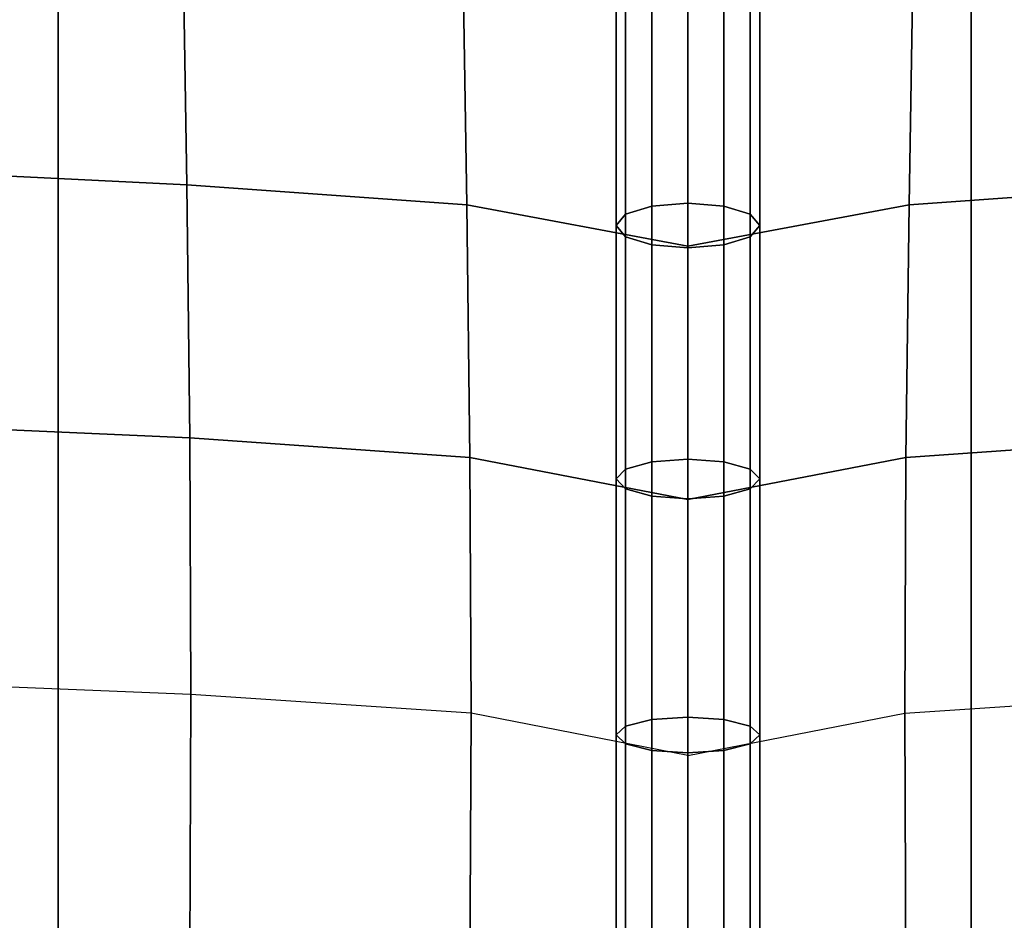
# Model space of a CAD drawing. Units: inches. Extents: x -11.8 to 11.8, y -12.4 to 12.
# Drawn here: x -3.2 to -1.9, y -1.3 to 0 of the extents above; entities that cross this region are included whole.
import ezdxf

# ---------------------------------------------------------------- set-up
doc = ezdxf.new("R2010")
doc.units = ezdxf.units.IN
doc.header["$MEASUREMENT"] = 0
doc.layers.add('Knoll Studio Chair Belting Strap', color=2, linetype='Continuous')
doc.layers.add('Knoll Studio Chair Cushion', color=2, linetype='Continuous')

msp = doc.modelspace()

# ---------------------------------------------------------------- linework, layer by layer
at = {"layer": 'Knoll Studio Chair Belting Strap'}
for points in [[(-3.1765, 4.685, 7.8425), (-3.1765, 4.7396, 7.5477), (-3.1765, -11.5458, 11.7381), (-3.1765, -11.509, 11.9619)], [(-1.9059, -11.5458, 11.7381), (-3.1765, -11.5458, 11.7381), (-3.1765, 4.7396, 7.5477), (-1.9059, 4.7396, 7.5477)], [(-1.9059, 4.7396, 7.5477), (-1.9059, 4.685, 7.8425), (-1.9059, -11.509, 11.9619), (-1.9059, -11.5458, 11.7381)], [(-3.1765, -11.509, 11.9619), (-1.9059, -11.509, 11.9619), (-1.9059, 4.685, 7.8425), (-3.1765, 4.685, 7.8425)]]:
    msp.add_3dface(points, dxfattribs=at)
at = {"layer": 'Knoll Studio Chair Cushion'}
for points in [[(-11.5, 4.4547, 8.0042), (11.5, 4.4547, 8.0042), (11.5, -11.9982, 12.1894), (-11.5, -11.9982, 12.1894)], [(-3.3994, 0.0927, 12.1612), (-3.0027, 0.0721, 12.0987), (-2.9973, -0.2745, 12.2329), (-3.395, -0.2552, 12.296)], [(-3.0027, 0.0721, 12.0987), (-2.6133, 0.0441, 12.0031), (-2.6077, -0.3022, 12.1338), (-2.9973, -0.2745, 12.2329)], [(-1.5973, 0.0721, 12.0987), (-1.9867, 0.0441, 12.0031), (-1.9923, -0.3022, 12.1338), (-1.6027, -0.2745, 12.2329)], [(-2.6133, 0.0441, 12.0031), (-2.3, -0.0115, 11.7901), (-2.3, -0.3597, 11.9119), (-2.6077, -0.3022, 12.1338)], [(-2.3866, -0.3155, 12.0718), (-2.35, -0.304, 12.1066), (-2.35, 0.0478, 11.9835), (-2.3866, 0.0348, 11.9493)], [(-2.35, -0.304, 12.1066), (-2.3, -0.2999, 12.1193), (-2.3, 0.0525, 11.996), (-2.35, 0.0478, 11.9835)], [(-2.3, 0.0525, 11.996), (-2.3, -0.2999, 12.1193), (-2.25, -0.304, 12.1066), (-2.25, 0.0478, 11.9835)], [(-1.9867, 0.0441, 12.0031), (-2.3, -0.0115, 11.7901), (-2.3, -0.3597, 11.9119), (-1.9923, -0.3022, 12.1338)], [(-2.25, 0.0478, 11.9835), (-2.25, -0.304, 12.1066), (-2.2134, -0.3155, 12.0718), (-2.2134, 0.0348, 11.9493)], [(-2.4, -0.3311, 12.0243), (-2.3866, -0.3155, 12.0718), (-2.3866, 0.0348, 11.9493), (-2.4, 0.0171, 11.9025)], [(-2.2134, 0.0348, 11.9493), (-2.2134, -0.3155, 12.0718), (-2.2, -0.3311, 12.0243), (-2.2, 0.0171, 11.9025)], [(-2.3866, -0.3467, 11.9768), (-2.4, -0.3311, 12.0243), (-2.4, 0.0171, 11.9025), (-2.3866, -0.0006, 11.8557)], [(-2.2, 0.0171, 11.9025), (-2.2, -0.3311, 12.0243), (-2.2134, -0.3467, 11.9768), (-2.2134, -0.0006, 11.8557)], [(-2.35, -0.3581, 11.942), (-2.3866, -0.3467, 11.9768), (-2.3866, -0.0006, 11.8557), (-2.35, -0.0136, 11.8215)], [(-2.3, -0.3623, 11.9293), (-2.35, -0.3581, 11.942), (-2.35, -0.0136, 11.8215), (-2.3, -0.0184, 11.8089)], [(-2.25, -0.0136, 11.8215), (-2.25, -0.3581, 11.942), (-2.3, -0.3623, 11.9293), (-2.3, -0.0184, 11.8089)], [(-2.2134, -0.0006, 11.8557), (-2.2134, -0.3467, 11.9768), (-2.25, -0.3581, 11.942), (-2.25, -0.0136, 11.8215)], [(-3.395, -0.2552, 12.296), (-2.9973, -0.2745, 12.2329), (-2.9932, -0.6265, 12.3504), (-3.3916, -0.6087, 12.4136)], [(-2.9973, -0.2745, 12.2329), (-2.6077, -0.3022, 12.1338), (-2.6035, -0.6536, 12.2489), (-2.9932, -0.6265, 12.3504)], [(-1.6027, -0.2745, 12.2329), (-1.9923, -0.3022, 12.1338), (-1.9965, -0.6536, 12.2489), (-1.6068, -0.6265, 12.3504)], [(-2.35, -0.6596, 12.2159), (-2.3, -0.6559, 12.2287), (-2.3, -0.2999, 12.1193), (-2.35, -0.304, 12.1066)], [(-2.3, -0.2999, 12.1193), (-2.3, -0.6559, 12.2287), (-2.25, -0.6596, 12.2159), (-2.25, -0.304, 12.1066)], [(-2.6077, -0.3022, 12.1338), (-2.3, -0.3597, 11.9119), (-2.3, -0.7122, 12.0202), (-2.6035, -0.6536, 12.2489)], [(-2.3866, -0.6698, 12.1807), (-2.35, -0.6596, 12.2159), (-2.35, -0.304, 12.1066), (-2.3866, -0.3155, 12.0718)], [(-1.9923, -0.3022, 12.1338), (-2.3, -0.3597, 11.9119), (-2.3, -0.7122, 12.0202), (-1.9965, -0.6536, 12.2489)], [(-2.25, -0.304, 12.1066), (-2.25, -0.6596, 12.2159), (-2.2134, -0.6698, 12.1807), (-2.2134, -0.3155, 12.0718)], [(-2.4, -0.6836, 12.1326), (-2.3866, -0.6698, 12.1807), (-2.3866, -0.3155, 12.0718), (-2.4, -0.3311, 12.0243)], [(-2.2134, -0.3155, 12.0718), (-2.2134, -0.6698, 12.1807), (-2.2, -0.6836, 12.1326), (-2.2, -0.3311, 12.0243)], [(-2.3866, -0.6975, 12.0846), (-2.4, -0.6836, 12.1326), (-2.4, -0.3311, 12.0243), (-2.3866, -0.3467, 11.9768)], [(-2.2, -0.3311, 12.0243), (-2.2, -0.6836, 12.1326), (-2.2134, -0.6975, 12.0846), (-2.2134, -0.3467, 11.9768)], [(-2.35, -0.7077, 12.0494), (-2.3866, -0.6975, 12.0846), (-2.3866, -0.3467, 11.9768), (-2.35, -0.3581, 11.942)], [(-2.2134, -0.3467, 11.9768), (-2.2134, -0.6975, 12.0846), (-2.25, -0.7077, 12.0494), (-2.25, -0.3581, 11.942)], [(-2.3, -0.7114, 12.0366), (-2.35, -0.7077, 12.0494), (-2.35, -0.3581, 11.942), (-2.3, -0.3623, 11.9293)], [(-2.25, -0.3581, 11.942), (-2.25, -0.7077, 12.0494), (-2.3, -0.7114, 12.0366), (-2.3, -0.3623, 11.9293)], [(-3.3916, -0.6087, 12.4136), (-2.9932, -0.6265, 12.3504), (-2.9915, -0.9833, 12.4508), (-3.3903, -0.9671, 12.5142)], [(-2.9932, -0.6265, 12.3504), (-2.6035, -0.6536, 12.2489), (-2.6018, -1.0094, 12.3482), (-2.9915, -0.9833, 12.4508)], [(-1.6068, -0.6265, 12.3504), (-1.9965, -0.6536, 12.2489), (-1.9982, -1.0094, 12.3482), (-1.6085, -0.9833, 12.4508)], [(-2.6035, -0.6536, 12.2489), (-2.3, -0.7122, 12.0202), (-2.3, -1.0682, 12.1168), (-2.6018, -1.0094, 12.3482)], [(-2.35, -1.0183, 12.3132), (-2.3, -1.015, 12.3262), (-2.3, -0.6559, 12.2287), (-2.35, -0.6596, 12.2159)], [(-1.9965, -0.6536, 12.2489), (-2.3, -0.7122, 12.0202), (-2.3, -1.0682, 12.1168), (-1.9982, -1.0094, 12.3482)], [(-2.3, -0.6559, 12.2287), (-2.3, -1.015, 12.3262), (-2.25, -1.0183, 12.3132), (-2.25, -0.6596, 12.2159)], [(-2.4, -1.0396, 12.2292), (-2.3866, -1.0273, 12.2777), (-2.3866, -0.6698, 12.1807), (-2.4, -0.6836, 12.1326)], [(-2.3866, -1.0273, 12.2777), (-2.35, -1.0183, 12.3132), (-2.35, -0.6596, 12.2159), (-2.3866, -0.6698, 12.1807)], [(-2.25, -0.6596, 12.2159), (-2.25, -1.0183, 12.3132), (-2.2134, -1.0273, 12.2777), (-2.2134, -0.6698, 12.1807)], [(-2.2134, -0.6698, 12.1807), (-2.2134, -1.0273, 12.2777), (-2.2, -1.0396, 12.2292), (-2.2, -0.6836, 12.1326)], [(-2.3866, -1.052, 12.1808), (-2.4, -1.0396, 12.2292), (-2.4, -0.6836, 12.1326), (-2.3866, -0.6975, 12.0846)], [(-2.2, -0.6836, 12.1326), (-2.2, -1.0396, 12.2292), (-2.2134, -1.052, 12.1808), (-2.2134, -0.6975, 12.0846)], [(-2.35, -1.061, 12.1453), (-2.3866, -1.052, 12.1808), (-2.3866, -0.6975, 12.0846), (-2.35, -0.7077, 12.0494)], [(-2.2134, -0.6975, 12.0846), (-2.2134, -1.052, 12.1808), (-2.25, -1.061, 12.1453), (-2.25, -0.7077, 12.0494)], [(-2.3, -1.0643, 12.1323), (-2.35, -1.061, 12.1453), (-2.35, -0.7077, 12.0494), (-2.3, -0.7114, 12.0366)], [(-2.25, -0.7077, 12.0494), (-2.25, -1.061, 12.1453), (-2.3, -1.0643, 12.1323), (-2.3, -0.7114, 12.0366)], [(-3.3916, -1.3301, 12.5971), (-2.9932, -1.3447, 12.5331), (-2.9915, -0.9833, 12.4508), (-3.3903, -0.9671, 12.5142)], [(-2.9932, -1.3447, 12.5331), (-2.6035, -1.3694, 12.4309), (-2.6018, -1.0094, 12.3482), (-2.9915, -0.9833, 12.4508)], [(-1.6068, -1.3447, 12.5331), (-1.9965, -1.3694, 12.4309), (-1.9982, -1.0094, 12.3482), (-1.6085, -0.9833, 12.4508)], [(-2.6035, -1.3694, 12.4309), (-2.3, -1.4271, 12.2021), (-2.3, -1.0682, 12.1168), (-2.6018, -1.0094, 12.3482)], [(-1.9965, -1.3694, 12.4309), (-2.3, -1.4271, 12.2021), (-2.3, -1.0682, 12.1168), (-1.9982, -1.0094, 12.3482)], [(-2.4, -1.0396, 12.2292), (-2.4, -1.3985, 12.3145), (-2.3866, -1.3877, 12.3633), (-2.3866, -1.0273, 12.2777)], [(-2.3866, -1.0273, 12.2777), (-2.3866, -1.3877, 12.3633), (-2.35, -1.3799, 12.3991), (-2.35, -1.0183, 12.3132)], [(-2.35, -1.0183, 12.3132), (-2.35, -1.3799, 12.3991), (-2.3, -1.377, 12.4122), (-2.3, -1.015, 12.3262)], [(-2.3, -1.377, 12.4122), (-2.25, -1.3799, 12.3991), (-2.25, -1.0183, 12.3132), (-2.3, -1.015, 12.3262)], [(-2.25, -1.3799, 12.3991), (-2.2134, -1.3877, 12.3633), (-2.2134, -1.0273, 12.2777), (-2.25, -1.0183, 12.3132)], [(-2.2134, -1.3877, 12.3633), (-2.2, -1.3985, 12.3145), (-2.2, -1.0396, 12.2292), (-2.2134, -1.0273, 12.2777)], [(-2.3866, -1.052, 12.1808), (-2.3866, -1.4092, 12.2657), (-2.4, -1.3985, 12.3145), (-2.4, -1.0396, 12.2292)], [(-2.2, -1.3985, 12.3145), (-2.2134, -1.4092, 12.2657), (-2.2134, -1.052, 12.1808), (-2.2, -1.0396, 12.2292)], [(-2.35, -1.061, 12.1453), (-2.35, -1.4171, 12.2299), (-2.3866, -1.4092, 12.2657), (-2.3866, -1.052, 12.1808)], [(-2.2134, -1.4092, 12.2657), (-2.25, -1.4171, 12.2299), (-2.25, -1.061, 12.1453), (-2.2134, -1.052, 12.1808)], [(-2.3, -1.0643, 12.1323), (-2.3, -1.42, 12.2168), (-2.35, -1.4171, 12.2299), (-2.35, -1.061, 12.1453)], [(-2.25, -1.4171, 12.2299), (-2.3, -1.42, 12.2168), (-2.3, -1.0643, 12.1323), (-2.25, -1.061, 12.1453)]]:
    msp.add_3dface(points, dxfattribs=at)

doc.saveas('drawing.dxf')
